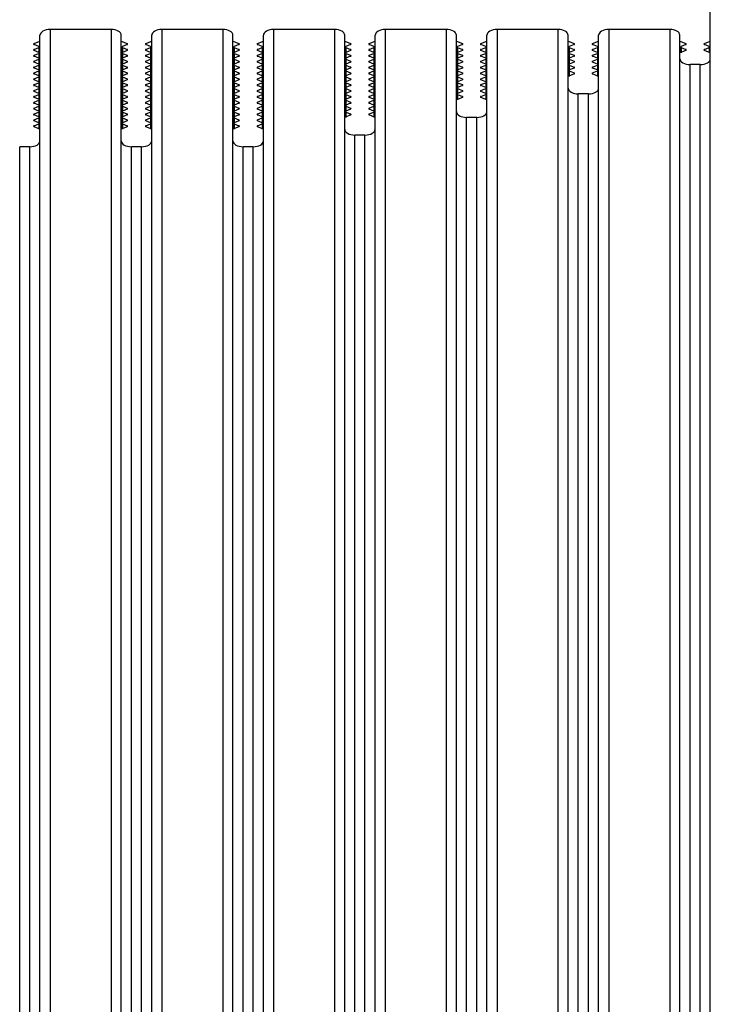
# Model space of a CAD drawing. Units: millimetres. Extents: x -299 to 5409, y 171 to 4207.
# Drawn here: x 4426 to 4494, y 2887 to 2984 of the extents above; entities that cross this region are included whole.
import ezdxf

# ---------------------------------------------------------------- set-up
doc = ezdxf.new("R2010")
doc.units = ezdxf.units.MM
doc.header["$LTSCALE"] = 326.7
doc.layers.add('KOD1930-0110DXF_CONTINUOUS_LINE', color=7, linetype='CONTINUOUS')

msp = doc.modelspace()

# ---------------------------------------------------------------- linework, layer by layer
at = {"layer": 'KOD1930-0110DXF_CONTINUOUS_LINE', "color": 0, "linetype": 'Continuous'}
for p, q in [((4493.655, 2148.058), (4493.655, 2988.058)), ((4434.655, 2983.15), (4428.655, 2983.15)), ((4428.655, 2983.15), (4428.655, 2152.965)), ((4434.655, 2983.15), (4434.655, 2152.965)), ((4445.655, 2983.15), (4439.655, 2983.15)), ((4439.655, 2983.15), (4439.655, 2152.965)), ((4445.655, 2983.15), (4445.655, 2152.965)), ((4456.655, 2983.15), (4450.655, 2983.15)), ((4450.655, 2983.15), (4450.655, 2152.965)), ((4456.655, 2983.15), (4456.655, 2152.965)), ((4467.655, 2983.15), (4461.655, 2983.15)), ((4461.655, 2983.15), (4461.655, 2152.965)), ((4467.655, 2983.15), (4467.655, 2152.965)), ((4478.655, 2983.15), (4472.655, 2983.15)), ((4472.655, 2983.15), (4472.655, 2152.965)), ((4478.655, 2983.15), (4478.655, 2152.965)), ((4489.655, 2983.15), (4483.655, 2983.15)), ((4483.655, 2983.15), (4483.655, 2152.965)), ((4489.655, 2983.15), (4489.655, 2152.965)), ((4427.655, 2153.543), (4427.655, 2982.573)), ((4435.655, 2153.543), (4435.655, 2982.573)), ((4438.655, 2153.543), (4438.655, 2982.573)), ((4446.655, 2153.543), (4446.655, 2982.573)), ((4449.655, 2153.543), (4449.655, 2982.573)), ((4457.655, 2153.543), (4457.655, 2982.573)), ((4460.655, 2153.543), (4460.655, 2982.573)), ((4468.655, 2153.543), (4468.655, 2982.573)), ((4471.655, 2153.543), (4471.655, 2982.573)), ((4479.655, 2153.543), (4479.655, 2982.573)), ((4482.655, 2153.543), (4482.655, 2982.573)), ((4490.655, 2153.543), (4490.655, 2982.573)), ((4427.069, 2981.754), (4427.655, 2981.996)), ((4427.541, 2981.465), (4427.069, 2981.66)), ((4427.069, 2981.177), (4427.541, 2981.371)), ((4427.541, 2981.371), (4427.541, 2980.888)), ((4427.583, 2981.418), (4427.583, 2980.888)), ((4435.655, 2981.996), (4436.241, 2981.754)), ((4435.727, 2981.418), (4435.727, 2980.888)), ((4436.241, 2981.66), (4435.769, 2981.465)), ((4435.769, 2981.371), (4435.769, 2980.888)), ((4435.769, 2981.371), (4436.241, 2981.177)), ((4438.069, 2981.754), (4438.655, 2981.996)), ((4438.541, 2981.465), (4438.069, 2981.66)), ((4438.069, 2981.177), (4438.541, 2981.371)), ((4438.541, 2981.371), (4438.541, 2980.841)), ((4438.583, 2981.418), (4438.583, 2973.335)), ((4446.655, 2981.996), (4447.241, 2981.754)), ((4446.727, 2981.418), (4446.727, 2973.335)), ((4447.241, 2981.66), (4446.769, 2981.465)), ((4446.769, 2981.371), (4446.769, 2980.841)), ((4446.769, 2981.371), (4447.241, 2981.177)), ((4449.069, 2981.754), (4449.655, 2981.996)), ((4449.541, 2981.465), (4449.069, 2981.66)), ((4449.069, 2981.177), (4449.541, 2981.371)), ((4449.541, 2981.371), (4449.541, 2980.841)), ((4449.583, 2981.418), (4449.583, 2973.335)), ((4457.655, 2981.996), (4458.241, 2981.754)), ((4457.727, 2981.418), (4457.727, 2974.49)), ((4458.241, 2981.66), (4457.769, 2981.465)), ((4457.769, 2981.371), (4457.769, 2980.841)), ((4457.769, 2981.371), (4458.241, 2981.177)), ((4460.069, 2981.754), (4460.655, 2981.996)), ((4460.541, 2981.465), (4460.069, 2981.66)), ((4460.069, 2981.177), (4460.541, 2981.371)), ((4460.541, 2981.371), (4460.541, 2980.841)), ((4460.583, 2981.418), (4460.583, 2974.49)), ((4468.655, 2981.996), (4469.241, 2981.754)), ((4468.727, 2981.418), (4468.727, 2976.222)), ((4469.241, 2981.66), (4468.769, 2981.465)), ((4468.769, 2981.371), (4468.769, 2980.841)), ((4468.769, 2981.371), (4469.241, 2981.177)), ((4471.069, 2981.754), (4471.655, 2981.996)), ((4471.541, 2981.465), (4471.069, 2981.66)), ((4471.069, 2981.177), (4471.541, 2981.371)), ((4471.541, 2981.371), (4471.541, 2980.841)), ((4471.583, 2981.418), (4471.583, 2976.222)), ((4479.655, 2981.996), (4480.241, 2981.754)), ((4479.727, 2981.418), (4479.727, 2978.532)), ((4480.241, 2981.66), (4479.769, 2981.465)), ((4479.769, 2981.371), (4479.769, 2980.841)), ((4479.769, 2981.371), (4480.241, 2981.177)), ((4482.069, 2981.754), (4482.655, 2981.996)), ((4482.541, 2981.465), (4482.069, 2981.66)), ((4482.069, 2981.177), (4482.541, 2981.371)), ((4482.541, 2981.371), (4482.541, 2980.841)), ((4482.583, 2981.418), (4482.583, 2978.532)), ((4490.655, 2981.996), (4491.241, 2981.754)), ((4490.727, 2981.418), (4490.727, 2980.841)), ((4491.241, 2981.66), (4490.769, 2981.465)), ((4490.769, 2981.371), (4490.769, 2980.841)), ((4490.769, 2981.371), (4491.241, 2981.177)), ((4493.069, 2981.754), (4493.655, 2981.996)), ((4493.541, 2981.465), (4493.069, 2981.66)), ((4493.069, 2981.177), (4493.541, 2981.371)), ((4493.541, 2981.371), (4493.541, 2980.841)), ((4493.583, 2981.418), (4493.583, 2980.841)), ((4427.541, 2980.888), (4427.069, 2981.083)), ((4427.069, 2980.599), (4427.541, 2980.794)), ((4427.541, 2980.311), (4427.069, 2980.505)), ((4427.069, 2980.022), (4427.541, 2980.217)), ((4427.541, 2980.794), (4427.541, 2980.311)), ((4427.541, 2980.217), (4427.541, 2979.733)), ((4427.583, 2980.841), (4427.583, 2980.311)), ((4427.583, 2980.264), (4427.583, 2979.733)), ((4435.727, 2980.841), (4435.727, 2980.311)), ((4435.727, 2980.264), (4435.727, 2979.733)), ((4436.241, 2981.083), (4435.769, 2980.888)), ((4435.769, 2980.794), (4435.769, 2980.311)), ((4435.769, 2980.794), (4436.241, 2980.599)), ((4436.241, 2980.505), (4435.769, 2980.311)), ((4435.769, 2980.217), (4435.769, 2979.733)), ((4435.769, 2980.217), (4436.241, 2980.022)), ((4438.541, 2980.888), (4438.069, 2981.083)), ((4438.069, 2980.599), (4438.541, 2980.794)), ((4438.541, 2980.311), (4438.069, 2980.505)), ((4438.069, 2980.022), (4438.541, 2980.217)), ((4438.541, 2980.794), (4438.541, 2980.264)), ((4438.541, 2980.217), (4438.541, 2979.686)), ((4447.241, 2981.083), (4446.769, 2980.888)), ((4446.769, 2980.794), (4446.769, 2980.264)), ((4446.769, 2980.794), (4447.241, 2980.599)), ((4447.241, 2980.505), (4446.769, 2980.311)), ((4446.769, 2980.217), (4446.769, 2979.686)), ((4446.769, 2980.217), (4447.241, 2980.022)), ((4449.541, 2980.888), (4449.069, 2981.083)), ((4449.069, 2980.599), (4449.541, 2980.794)), ((4449.541, 2980.311), (4449.069, 2980.505)), ((4449.069, 2980.022), (4449.541, 2980.217)), ((4449.541, 2980.794), (4449.541, 2980.264)), ((4449.541, 2980.217), (4449.541, 2979.686)), ((4458.241, 2981.083), (4457.769, 2980.888)), ((4457.769, 2980.794), (4457.769, 2980.264)), ((4457.769, 2980.794), (4458.241, 2980.599)), ((4458.241, 2980.505), (4457.769, 2980.311)), ((4457.769, 2980.217), (4457.769, 2979.686)), ((4457.769, 2980.217), (4458.241, 2980.022)), ((4460.541, 2980.888), (4460.069, 2981.083)), ((4460.069, 2980.599), (4460.541, 2980.794)), ((4460.541, 2980.311), (4460.069, 2980.505)), ((4460.069, 2980.022), (4460.541, 2980.217)), ((4460.541, 2980.794), (4460.541, 2980.264)), ((4460.541, 2980.217), (4460.541, 2979.686)), ((4469.241, 2981.083), (4468.769, 2980.888)), ((4468.769, 2980.794), (4468.769, 2980.264)), ((4468.769, 2980.794), (4469.241, 2980.599)), ((4469.241, 2980.505), (4468.769, 2980.311)), ((4468.769, 2980.217), (4468.769, 2979.686)), ((4468.769, 2980.217), (4469.241, 2980.022)), ((4471.541, 2980.888), (4471.069, 2981.083)), ((4471.069, 2980.599), (4471.541, 2980.794)), ((4471.541, 2980.311), (4471.069, 2980.505)), ((4471.069, 2980.022), (4471.541, 2980.217)), ((4471.541, 2980.794), (4471.541, 2980.264)), ((4471.541, 2980.217), (4471.541, 2979.686)), ((4480.241, 2981.083), (4479.769, 2980.888)), ((4479.769, 2980.794), (4479.769, 2980.264)), ((4479.769, 2980.794), (4480.241, 2980.599)), ((4480.241, 2980.505), (4479.769, 2980.311)), ((4479.769, 2980.217), (4479.769, 2979.686)), ((4479.769, 2980.217), (4480.241, 2980.022)), ((4482.541, 2980.888), (4482.069, 2981.083)), ((4482.069, 2980.599), (4482.541, 2980.794)), ((4482.541, 2980.311), (4482.069, 2980.505)), ((4482.069, 2980.022), (4482.541, 2980.217)), ((4482.541, 2980.794), (4482.541, 2980.264)), ((4482.541, 2980.217), (4482.541, 2979.686)), ((4491.241, 2981.083), (4490.655, 2980.841)), ((4493.655, 2980.841), (4493.069, 2981.083)), ((4427.541, 2979.733), (4427.069, 2979.928)), ((4427.069, 2979.445), (4427.541, 2979.639)), ((4427.541, 2979.156), (4427.069, 2979.351)), ((4427.541, 2979.639), (4427.541, 2979.156)), ((4427.583, 2979.686), (4427.583, 2979.156)), ((4435.727, 2979.686), (4435.727, 2979.156)), ((4436.241, 2979.928), (4435.769, 2979.733)), ((4435.769, 2979.639), (4435.769, 2979.156)), ((4435.769, 2979.639), (4436.241, 2979.445)), ((4436.241, 2979.351), (4435.769, 2979.156)), ((4438.541, 2979.733), (4438.069, 2979.928)), ((4438.069, 2979.445), (4438.541, 2979.639)), ((4438.541, 2979.156), (4438.069, 2979.351)), ((4438.541, 2979.639), (4438.541, 2979.109)), ((4447.241, 2979.928), (4446.769, 2979.733)), ((4446.769, 2979.639), (4446.769, 2979.109)), ((4446.769, 2979.639), (4447.241, 2979.445)), ((4447.241, 2979.351), (4446.769, 2979.156)), ((4449.541, 2979.733), (4449.069, 2979.928)), ((4449.069, 2979.445), (4449.541, 2979.639)), ((4449.541, 2979.156), (4449.069, 2979.351)), ((4449.541, 2979.639), (4449.541, 2979.109)), ((4458.241, 2979.928), (4457.769, 2979.733)), ((4457.769, 2979.639), (4457.769, 2979.109)), ((4457.769, 2979.639), (4458.241, 2979.445)), ((4458.241, 2979.351), (4457.769, 2979.156)), ((4460.541, 2979.733), (4460.069, 2979.928)), ((4460.069, 2979.445), (4460.541, 2979.639)), ((4460.541, 2979.156), (4460.069, 2979.351)), ((4460.541, 2979.639), (4460.541, 2979.109)), ((4469.241, 2979.928), (4468.769, 2979.733)), ((4468.769, 2979.639), (4468.769, 2979.109)), ((4468.769, 2979.639), (4469.241, 2979.445)), ((4469.241, 2979.351), (4468.769, 2979.156)), ((4471.541, 2979.733), (4471.069, 2979.928)), ((4471.069, 2979.445), (4471.541, 2979.639)), ((4471.541, 2979.156), (4471.069, 2979.351)), ((4471.541, 2979.639), (4471.541, 2979.109)), ((4480.241, 2979.928), (4479.769, 2979.733)), ((4479.769, 2979.639), (4479.769, 2979.109)), ((4479.769, 2979.639), (4480.241, 2979.445)), ((4480.241, 2979.351), (4479.769, 2979.156)), ((4482.541, 2979.733), (4482.069, 2979.928)), ((4482.069, 2979.445), (4482.541, 2979.639)), ((4482.541, 2979.156), (4482.069, 2979.351)), ((4482.541, 2979.639), (4482.541, 2979.109)), ((4492.655, 2979.686), (4491.655, 2979.686)), ((4491.655, 2156.429), (4491.655, 2979.686)), ((4492.655, 2156.429), (4492.655, 2979.686)), ((4427.069, 2978.867), (4427.541, 2979.062)), ((4427.541, 2978.579), (4427.069, 2978.773)), ((4427.069, 2978.29), (4427.541, 2978.485)), ((4427.541, 2979.062), (4427.541, 2978.579)), ((4427.541, 2978.485), (4427.541, 2978.001)), ((4427.583, 2979.109), (4427.583, 2978.579)), ((4427.583, 2978.532), (4427.583, 2978.001)), ((4435.727, 2979.109), (4435.727, 2978.579)), ((4435.727, 2978.532), (4435.727, 2978.001)), ((4435.769, 2979.062), (4435.769, 2978.579)), ((4435.769, 2979.062), (4436.241, 2978.867)), ((4436.241, 2978.773), (4435.769, 2978.579)), ((4435.769, 2978.485), (4435.769, 2978.001)), ((4435.769, 2978.485), (4436.241, 2978.29)), ((4438.069, 2978.867), (4438.541, 2979.062)), ((4438.541, 2978.579), (4438.069, 2978.773)), ((4438.069, 2978.29), (4438.541, 2978.485)), ((4438.541, 2979.062), (4438.541, 2978.532)), ((4438.541, 2978.485), (4438.541, 2977.954)), ((4446.769, 2979.062), (4446.769, 2978.532)), ((4446.769, 2979.062), (4447.241, 2978.867)), ((4447.241, 2978.773), (4446.769, 2978.579)), ((4446.769, 2978.485), (4446.769, 2977.954)), ((4446.769, 2978.485), (4447.241, 2978.29)), ((4449.069, 2978.867), (4449.541, 2979.062)), ((4449.541, 2978.579), (4449.069, 2978.773)), ((4449.069, 2978.29), (4449.541, 2978.485)), ((4449.541, 2979.062), (4449.541, 2978.532)), ((4449.541, 2978.485), (4449.541, 2977.954)), ((4457.769, 2979.062), (4457.769, 2978.532)), ((4457.769, 2979.062), (4458.241, 2978.867)), ((4458.241, 2978.773), (4457.769, 2978.579)), ((4457.769, 2978.485), (4457.769, 2977.954)), ((4457.769, 2978.485), (4458.241, 2978.29)), ((4460.069, 2978.867), (4460.541, 2979.062)), ((4460.541, 2978.579), (4460.069, 2978.773)), ((4460.069, 2978.29), (4460.541, 2978.485)), ((4460.541, 2979.062), (4460.541, 2978.532)), ((4460.541, 2978.485), (4460.541, 2977.954)), ((4468.769, 2979.062), (4468.769, 2978.532)), ((4468.769, 2979.062), (4469.241, 2978.867)), ((4469.241, 2978.773), (4468.769, 2978.579)), ((4468.769, 2978.485), (4468.769, 2977.954)), ((4468.769, 2978.485), (4469.241, 2978.29)), ((4471.069, 2978.867), (4471.541, 2979.062)), ((4471.541, 2978.579), (4471.069, 2978.773)), ((4471.069, 2978.29), (4471.541, 2978.485)), ((4471.541, 2979.062), (4471.541, 2978.532)), ((4471.541, 2978.485), (4471.541, 2977.954)), ((4480.241, 2978.773), (4479.655, 2978.532)), ((4479.769, 2979.062), (4479.769, 2978.532)), ((4479.769, 2979.062), (4480.241, 2978.867)), ((4482.069, 2978.867), (4482.541, 2979.062)), ((4482.655, 2978.532), (4482.069, 2978.773)), ((4482.541, 2979.062), (4482.541, 2978.532)), ((4427.541, 2978.001), (4427.069, 2978.196)), ((4427.069, 2977.713), (4427.541, 2977.907)), ((4427.541, 2977.424), (4427.069, 2977.619)), ((4427.069, 2977.135), (4427.541, 2977.33)), ((4427.541, 2977.907), (4427.541, 2977.424)), ((4427.541, 2977.33), (4427.541, 2976.847)), ((4427.583, 2977.954), (4427.583, 2977.424)), ((4427.583, 2977.377), (4427.583, 2976.847)), ((4435.727, 2977.954), (4435.727, 2977.424)), ((4435.727, 2977.377), (4435.727, 2976.847)), ((4436.241, 2978.196), (4435.769, 2978.001)), ((4435.769, 2977.907), (4435.769, 2977.424)), ((4435.769, 2977.907), (4436.241, 2977.713)), ((4436.241, 2977.619), (4435.769, 2977.424)), ((4435.769, 2977.33), (4435.769, 2976.847)), ((4435.769, 2977.33), (4436.241, 2977.135)), ((4438.541, 2978.001), (4438.069, 2978.196)), ((4438.069, 2977.713), (4438.541, 2977.907)), ((4438.541, 2977.424), (4438.069, 2977.619)), ((4438.069, 2977.135), (4438.541, 2977.33)), ((4438.541, 2977.907), (4438.541, 2977.377)), ((4438.541, 2977.33), (4438.541, 2976.8)), ((4447.241, 2978.196), (4446.769, 2978.001)), ((4446.769, 2977.907), (4446.769, 2977.377)), ((4446.769, 2977.907), (4447.241, 2977.713)), ((4447.241, 2977.619), (4446.769, 2977.424)), ((4446.769, 2977.33), (4446.769, 2976.8)), ((4446.769, 2977.33), (4447.241, 2977.135)), ((4449.541, 2978.001), (4449.069, 2978.196)), ((4449.069, 2977.713), (4449.541, 2977.907)), ((4449.541, 2977.424), (4449.069, 2977.619)), ((4449.069, 2977.135), (4449.541, 2977.33)), ((4449.541, 2977.907), (4449.541, 2977.377)), ((4449.541, 2977.33), (4449.541, 2976.8)), ((4458.241, 2978.196), (4457.769, 2978.001)), ((4457.769, 2977.907), (4457.769, 2977.377)), ((4457.769, 2977.907), (4458.241, 2977.713)), ((4458.241, 2977.619), (4457.769, 2977.424)), ((4457.769, 2977.33), (4457.769, 2976.8)), ((4457.769, 2977.33), (4458.241, 2977.135)), ((4460.541, 2978.001), (4460.069, 2978.196)), ((4460.069, 2977.713), (4460.541, 2977.907)), ((4460.541, 2977.424), (4460.069, 2977.619)), ((4460.069, 2977.135), (4460.541, 2977.33)), ((4460.541, 2977.907), (4460.541, 2977.377)), ((4460.541, 2977.33), (4460.541, 2976.8)), ((4469.241, 2978.196), (4468.769, 2978.001)), ((4468.769, 2977.907), (4468.769, 2977.377)), ((4468.769, 2977.907), (4469.241, 2977.713)), ((4469.241, 2977.619), (4468.769, 2977.424)), ((4468.769, 2977.33), (4468.769, 2976.8)), ((4468.769, 2977.33), (4469.241, 2977.135)), ((4471.541, 2978.001), (4471.069, 2978.196)), ((4471.069, 2977.713), (4471.541, 2977.907)), ((4471.541, 2977.424), (4471.069, 2977.619)), ((4471.069, 2977.135), (4471.541, 2977.33)), ((4471.541, 2977.907), (4471.541, 2977.377)), ((4471.541, 2977.33), (4471.541, 2976.8)), ((4427.541, 2976.847), (4427.069, 2977.041)), ((4427.069, 2976.558), (4427.541, 2976.753)), ((4427.541, 2976.269), (4427.069, 2976.464)), ((4427.541, 2976.753), (4427.541, 2976.269)), ((4427.583, 2976.8), (4427.583, 2976.269)), ((4435.727, 2976.8), (4435.727, 2976.269)), ((4436.241, 2977.041), (4435.769, 2976.847)), ((4435.769, 2976.753), (4435.769, 2976.269)), ((4435.769, 2976.753), (4436.241, 2976.558)), ((4436.241, 2976.464), (4435.769, 2976.269)), ((4438.541, 2976.847), (4438.069, 2977.041)), ((4438.069, 2976.558), (4438.541, 2976.753)), ((4438.541, 2976.269), (4438.069, 2976.464)), ((4438.541, 2976.753), (4438.541, 2976.222)), ((4447.241, 2977.041), (4446.769, 2976.847)), ((4446.769, 2976.753), (4446.769, 2976.222)), ((4446.769, 2976.753), (4447.241, 2976.558)), ((4447.241, 2976.464), (4446.769, 2976.269)), ((4449.541, 2976.847), (4449.069, 2977.041)), ((4449.069, 2976.558), (4449.541, 2976.753)), ((4449.541, 2976.269), (4449.069, 2976.464)), ((4449.541, 2976.753), (4449.541, 2976.222)), ((4458.241, 2977.041), (4457.769, 2976.847)), ((4457.769, 2976.753), (4457.769, 2976.222)), ((4457.769, 2976.753), (4458.241, 2976.558)), ((4458.241, 2976.464), (4457.769, 2976.269)), ((4460.541, 2976.847), (4460.069, 2977.041)), ((4460.069, 2976.558), (4460.541, 2976.753)), ((4460.541, 2976.269), (4460.069, 2976.464)), ((4460.541, 2976.753), (4460.541, 2976.222)), ((4469.241, 2976.464), (4468.655, 2976.222)), ((4469.241, 2977.041), (4468.769, 2976.847)), ((4468.769, 2976.753), (4468.769, 2976.222)), ((4468.769, 2976.753), (4469.241, 2976.558)), ((4471.541, 2976.847), (4471.069, 2977.041)), ((4471.069, 2976.558), (4471.541, 2976.753)), ((4471.655, 2976.222), (4471.069, 2976.464)), ((4471.541, 2976.753), (4471.541, 2976.222)), ((4481.655, 2976.8), (4480.655, 2976.8)), ((4480.655, 2159.316), (4480.655, 2976.8)), ((4481.655, 2159.316), (4481.655, 2976.8)), ((4427.069, 2975.98), (4427.541, 2976.175)), ((4427.541, 2975.692), (4427.069, 2975.887)), ((4427.069, 2975.403), (4427.541, 2975.598)), ((4427.541, 2976.175), (4427.541, 2975.692)), ((4427.541, 2975.598), (4427.541, 2975.114)), ((4427.583, 2976.222), (4427.583, 2975.692)), ((4427.583, 2975.645), (4427.583, 2975.114)), ((4435.727, 2976.222), (4435.727, 2975.692)), ((4435.727, 2975.645), (4435.727, 2975.114)), ((4435.769, 2976.175), (4435.769, 2975.692)), ((4435.769, 2976.175), (4436.241, 2975.98)), ((4436.241, 2975.887), (4435.769, 2975.692)), ((4435.769, 2975.598), (4435.769, 2975.114)), ((4435.769, 2975.598), (4436.241, 2975.403)), ((4438.069, 2975.98), (4438.541, 2976.175)), ((4438.541, 2975.692), (4438.069, 2975.887)), ((4438.069, 2975.403), (4438.541, 2975.598)), ((4438.541, 2976.175), (4438.541, 2975.645)), ((4438.541, 2975.598), (4438.541, 2975.067)), ((4446.769, 2976.175), (4446.769, 2975.645)), ((4446.769, 2976.175), (4447.241, 2975.98)), ((4447.241, 2975.887), (4446.769, 2975.692)), ((4446.769, 2975.598), (4446.769, 2975.067)), ((4446.769, 2975.598), (4447.241, 2975.403)), ((4449.069, 2975.98), (4449.541, 2976.175)), ((4449.541, 2975.692), (4449.069, 2975.887)), ((4449.069, 2975.403), (4449.541, 2975.598)), ((4449.541, 2976.175), (4449.541, 2975.645)), ((4449.541, 2975.598), (4449.541, 2975.067)), ((4457.769, 2976.175), (4457.769, 2975.645)), ((4457.769, 2976.175), (4458.241, 2975.98)), ((4458.241, 2975.887), (4457.769, 2975.692)), ((4457.769, 2975.598), (4457.769, 2975.067)), ((4457.769, 2975.598), (4458.241, 2975.403)), ((4460.069, 2975.98), (4460.541, 2976.175)), ((4460.541, 2975.692), (4460.069, 2975.887)), ((4460.069, 2975.403), (4460.541, 2975.598)), ((4460.541, 2976.175), (4460.541, 2975.645)), ((4460.541, 2975.598), (4460.541, 2975.067)), ((4427.541, 2975.114), (4427.069, 2975.309)), ((4427.069, 2974.826), (4427.541, 2975.02)), ((4427.541, 2974.537), (4427.069, 2974.732)), ((4427.069, 2974.248), (4427.541, 2974.443)), ((4427.541, 2975.02), (4427.541, 2974.537)), ((4427.541, 2974.443), (4427.541, 2973.96)), ((4427.583, 2975.067), (4427.583, 2974.537)), ((4427.583, 2974.49), (4427.583, 2973.96)), ((4435.727, 2975.067), (4435.727, 2974.537)), ((4435.727, 2974.49), (4435.727, 2973.335)), ((4436.241, 2975.309), (4435.769, 2975.114)), ((4435.769, 2975.02), (4435.769, 2974.537)), ((4435.769, 2975.02), (4436.241, 2974.826)), ((4436.241, 2974.732), (4435.769, 2974.537)), ((4435.769, 2974.443), (4435.769, 2973.913)), ((4435.769, 2974.443), (4436.241, 2974.248)), ((4438.541, 2975.114), (4438.069, 2975.309)), ((4438.069, 2974.826), (4438.541, 2975.02)), ((4438.541, 2974.537), (4438.069, 2974.732)), ((4438.069, 2974.248), (4438.541, 2974.443)), ((4438.541, 2975.02), (4438.541, 2974.49)), ((4438.541, 2974.443), (4438.541, 2973.913)), ((4447.241, 2975.309), (4446.769, 2975.114)), ((4446.769, 2975.02), (4446.769, 2974.49)), ((4446.769, 2975.02), (4447.241, 2974.826)), ((4447.241, 2974.732), (4446.769, 2974.537)), ((4446.769, 2974.443), (4446.769, 2973.913)), ((4446.769, 2974.443), (4447.241, 2974.248)), ((4449.541, 2975.114), (4449.069, 2975.309)), ((4449.069, 2974.826), (4449.541, 2975.02)), ((4449.541, 2974.537), (4449.069, 2974.732)), ((4449.069, 2974.248), (4449.541, 2974.443)), ((4449.541, 2975.02), (4449.541, 2974.49)), ((4449.541, 2974.443), (4449.541, 2973.913)), ((4458.241, 2974.732), (4457.655, 2974.49)), ((4458.241, 2975.309), (4457.769, 2975.114)), ((4457.769, 2975.02), (4457.769, 2974.49)), ((4457.769, 2975.02), (4458.241, 2974.826)), ((4460.541, 2975.114), (4460.069, 2975.309)), ((4460.069, 2974.826), (4460.541, 2975.02)), ((4460.655, 2974.49), (4460.069, 2974.732)), ((4460.541, 2975.02), (4460.541, 2974.49)), ((4470.655, 2974.49), (4469.655, 2974.49)), ((4469.655, 2161.626), (4469.655, 2974.49)), ((4470.655, 2161.626), (4470.655, 2974.49)), ((4427.541, 2973.96), (4427.069, 2974.154)), ((4427.069, 2973.671), (4427.541, 2973.866)), ((4427.655, 2973.335), (4427.069, 2973.577)), ((4427.541, 2973.866), (4427.541, 2973.335)), ((4427.583, 2973.913), (4427.583, 2973.335)), ((4436.241, 2973.577), (4435.655, 2973.335)), ((4436.241, 2974.154), (4435.769, 2973.96)), ((4435.769, 2973.866), (4435.769, 2973.335)), ((4435.769, 2973.866), (4436.241, 2973.671)), ((4438.541, 2973.96), (4438.069, 2974.154)), ((4438.069, 2973.671), (4438.541, 2973.866)), ((4438.655, 2973.335), (4438.069, 2973.577)), ((4438.541, 2973.866), (4438.541, 2973.335)), ((4447.241, 2973.577), (4446.655, 2973.335)), ((4447.241, 2974.154), (4446.769, 2973.96)), ((4446.769, 2973.866), (4446.769, 2973.335)), ((4446.769, 2973.866), (4447.241, 2973.671)), ((4449.541, 2973.96), (4449.069, 2974.154)), ((4449.069, 2973.671), (4449.541, 2973.866)), ((4449.655, 2973.335), (4449.069, 2973.577)), ((4449.541, 2973.866), (4449.541, 2973.335)), ((4459.655, 2972.758), (4458.655, 2972.758)), ((4458.655, 2163.358), (4458.655, 2972.758)), ((4459.655, 2163.358), (4459.655, 2972.758)), ((4426.655, 2971.603), (4425.655, 2971.603)), ((4425.655, 2164.512), (4425.655, 2971.603)), ((4426.655, 2164.512), (4426.655, 2971.603)), ((4437.655, 2971.603), (4436.655, 2971.603)), ((4436.655, 2164.512), (4436.655, 2971.603)), ((4437.655, 2164.512), (4437.655, 2971.603)), ((4448.655, 2971.603), (4447.655, 2971.603)), ((4447.655, 2164.512), (4447.655, 2971.603)), ((4448.655, 2164.512), (4448.655, 2971.603))]:
    msp.add_line(p, q, dxfattribs=at)
for centre, major_axis, start_param, end_param in [((4428.655, 2982.573), (1, 0), 1.570796, 3.141593), ((4434.655, 2982.573), (1, 0), 0, 1.570796), ((4439.655, 2982.573), (1, 0), 1.570796, 3.141593), ((4445.655, 2982.573), (1, 0), 0, 1.570796), ((4450.655, 2982.573), (1, 0), 1.570796, 3.141593), ((4456.655, 2982.573), (1, 0), 0, 1.570796), ((4461.655, 2982.573), (1, 0), 1.570796, 3.141593), ((4467.655, 2982.573), (1, 0), 0, 1.570796), ((4472.655, 2982.573), (1, 0), 1.570796, 3.141593), ((4478.655, 2982.573), (1, 0), 0, 1.570796), ((4483.655, 2982.573), (1, 0), 1.570796, 3.141593), ((4489.655, 2982.573), (1, 0), 0, 1.570796), ((4427.127, 2981.707), (0.1, 0), 2.191046, 4.092139), ((4427.127, 2981.13), (0.1, 0), 2.191046, 4.092139), ((4427.483, 2981.418), (0.1, 0), -0.950547, 0.950547), ((4435.827, 2981.418), (0.1, 0), 2.191046, 4.092139), ((4436.183, 2981.707), (0.1, 0), 5.332638, 7.233732), ((4436.183, 2981.13), (0.1, 0), 5.332638, 7.233732), ((4438.127, 2981.707), (0.1, 0), 2.191046, 4.092139), ((4438.127, 2981.13), (0.1, 0), 2.191046, 4.092139), ((4438.483, 2981.418), (0.1, 0), -0.950547, 0.950547), ((4446.827, 2981.418), (0.1, 0), 2.191046, 4.092139), ((4447.183, 2981.707), (0.1, 0), 5.332638, 7.233732), ((4447.183, 2981.13), (0.1, 0), 5.332638, 7.233732), ((4449.127, 2981.707), (0.1, 0), 2.191046, 4.092139), ((4449.127, 2981.13), (0.1, 0), 2.191046, 4.092139), ((4449.483, 2981.418), (0.1, 0), -0.950547, 0.950547), ((4457.827, 2981.418), (0.1, 0), 2.191046, 4.092139), ((4458.183, 2981.707), (0.1, 0), 5.332638, 7.233732), ((4458.183, 2981.13), (0.1, 0), 5.332638, 7.233732), ((4460.127, 2981.707), (0.1, 0), 2.191046, 4.092139), ((4460.127, 2981.13), (0.1, 0), 2.191046, 4.092139), ((4460.483, 2981.418), (0.1, 0), -0.950547, 0.950547), ((4468.827, 2981.418), (0.1, 0), 2.191046, 4.092139), ((4469.183, 2981.707), (0.1, 0), 5.332638, 7.233732), ((4469.183, 2981.13), (0.1, 0), 5.332638, 7.233732), ((4471.127, 2981.707), (0.1, 0), 2.191046, 4.092139), ((4471.127, 2981.13), (0.1, 0), 2.191046, 4.092139), ((4471.483, 2981.418), (0.1, 0), -0.950547, 0.950547), ((4479.827, 2981.418), (0.1, 0), 2.191046, 4.092139), ((4480.183, 2981.707), (0.1, 0), 5.332638, 7.233732), ((4480.183, 2981.13), (0.1, 0), 5.332638, 7.233732), ((4482.127, 2981.707), (0.1, 0), 2.191046, 4.092139), ((4482.127, 2981.13), (0.1, 0), 2.191046, 4.092139), ((4482.483, 2981.418), (0.1, 0), -0.950547, 0.950547), ((4490.827, 2981.418), (0.1, 0), 2.191046, 4.092139), ((4491.183, 2981.707), (0.1, 0), 5.332638, 7.233732), ((4491.183, 2981.13), (0.1, 0), 5.332638, 7.233732), ((4493.127, 2981.707), (0.1, 0), 2.191046, 4.092139), ((4493.127, 2981.13), (0.1, 0), 2.191046, 4.092139), ((4493.483, 2981.418), (0.1, 0), -0.950547, 0.950547), ((4427.127, 2980.552), (0.1, 0), 2.191046, 4.092139), ((4427.483, 2980.841), (0.1, 0), -0.950547, 0.950547), ((4427.483, 2980.264), (0.1, 0), -0.950547, 0.950547), ((4435.827, 2980.841), (0.1, 0), 2.191046, 4.092139), ((4435.827, 2980.264), (0.1, 0), 2.191046, 4.092139), ((4436.183, 2980.552), (0.1, 0), 5.332638, 7.233732), ((4438.127, 2980.552), (0.1, 0), 2.191046, 4.092139), ((4438.483, 2980.841), (0.1, 0), -0.950547, 0.950547), ((4438.483, 2980.264), (0.1, 0), -0.950547, 0.950547), ((4446.827, 2980.841), (0.1, 0), 2.191046, 4.092139), ((4446.827, 2980.264), (0.1, 0), 2.191046, 4.092139), ((4447.183, 2980.552), (0.1, 0), 5.332638, 7.233732), ((4449.127, 2980.552), (0.1, 0), 2.191046, 4.092139), ((4449.483, 2980.841), (0.1, 0), -0.950547, 0.950547), ((4449.483, 2980.264), (0.1, 0), -0.950547, 0.950547), ((4457.827, 2980.841), (0.1, 0), 2.191046, 4.092139), ((4457.827, 2980.264), (0.1, 0), 2.191046, 4.092139), ((4458.183, 2980.552), (0.1, 0), 5.332638, 7.233732), ((4460.127, 2980.552), (0.1, 0), 2.191046, 4.092139), ((4460.483, 2980.841), (0.1, 0), -0.950547, 0.950547), ((4460.483, 2980.264), (0.1, 0), -0.950547, 0.950547), ((4468.827, 2980.841), (0.1, 0), 2.191046, 4.092139), ((4468.827, 2980.264), (0.1, 0), 2.191046, 4.092139), ((4469.183, 2980.552), (0.1, 0), 5.332638, 7.233732), ((4471.127, 2980.552), (0.1, 0), 2.191046, 4.092139), ((4471.483, 2980.841), (0.1, 0), -0.950547, 0.950547), ((4471.483, 2980.264), (0.1, 0), -0.950547, 0.950547), ((4479.827, 2980.841), (0.1, 0), 2.191046, 4.092139), ((4479.827, 2980.264), (0.1, 0), 2.191046, 4.092139), ((4480.183, 2980.552), (0.1, 0), 5.332638, 7.233732), ((4482.127, 2980.552), (0.1, 0), 2.191046, 4.092139), ((4482.483, 2980.841), (0.1, 0), -0.950547, 0.950547), ((4482.483, 2980.264), (0.1, 0), -0.950547, 0.950547), ((4491.655, 2980.264), (1, 0), -3.141593, -1.570796), ((4492.655, 2980.264), (1, 0), -1.570796, 0), ((4427.127, 2979.975), (0.1, 0), 2.191046, 4.092139), ((4427.127, 2979.398), (0.1, 0), 2.191046, 4.092139), ((4427.483, 2979.686), (0.1, 0), -0.950547, 0.950547), ((4435.827, 2979.686), (0.1, 0), 2.191046, 4.092139), ((4436.183, 2979.975), (0.1, 0), 5.332638, 7.233732), ((4436.183, 2979.398), (0.1, 0), 5.332638, 7.233732), ((4438.127, 2979.975), (0.1, 0), 2.191046, 4.092139), ((4438.127, 2979.398), (0.1, 0), 2.191046, 4.092139), ((4438.483, 2979.686), (0.1, 0), -0.950547, 0.950547), ((4446.827, 2979.686), (0.1, 0), 2.191046, 4.092139), ((4447.183, 2979.975), (0.1, 0), 5.332638, 7.233732), ((4447.183, 2979.398), (0.1, 0), 5.332638, 7.233732), ((4449.127, 2979.975), (0.1, 0), 2.191046, 4.092139), ((4449.127, 2979.398), (0.1, 0), 2.191046, 4.092139), ((4449.483, 2979.686), (0.1, 0), -0.950547, 0.950547), ((4457.827, 2979.686), (0.1, 0), 2.191046, 4.092139), ((4458.183, 2979.975), (0.1, 0), 5.332638, 7.233732), ((4458.183, 2979.398), (0.1, 0), 5.332638, 7.233732), ((4460.127, 2979.975), (0.1, 0), 2.191046, 4.092139), ((4460.127, 2979.398), (0.1, 0), 2.191046, 4.092139), ((4460.483, 2979.686), (0.1, 0), -0.950547, 0.950547), ((4468.827, 2979.686), (0.1, 0), 2.191046, 4.092139), ((4469.183, 2979.975), (0.1, 0), 5.332638, 7.233732), ((4469.183, 2979.398), (0.1, 0), 5.332638, 7.233732), ((4471.127, 2979.975), (0.1, 0), 2.191046, 4.092139), ((4471.127, 2979.398), (0.1, 0), 2.191046, 4.092139), ((4471.483, 2979.686), (0.1, 0), -0.950547, 0.950547), ((4479.827, 2979.686), (0.1, 0), 2.191046, 4.092139), ((4480.183, 2979.975), (0.1, 0), 5.332638, 7.233732), ((4480.183, 2979.398), (0.1, 0), 5.332638, 7.233732), ((4482.127, 2979.975), (0.1, 0), 2.191046, 4.092139), ((4482.127, 2979.398), (0.1, 0), 2.191046, 4.092139), ((4482.483, 2979.686), (0.1, 0), -0.950547, 0.950547), ((4427.127, 2978.82), (0.1, 0), 2.191046, 4.092139), ((4427.127, 2978.243), (0.1, 0), 2.191046, 4.092139), ((4427.483, 2979.109), (0.1, 0), -0.950547, 0.950547), ((4427.483, 2978.532), (0.1, 0), -0.950547, 0.950547), ((4435.827, 2979.109), (0.1, 0), 2.191046, 4.092139), ((4435.827, 2978.532), (0.1, 0), 2.191046, 4.092139), ((4436.183, 2978.82), (0.1, 0), 5.332638, 7.233732), ((4436.183, 2978.243), (0.1, 0), 5.332638, 7.233732), ((4438.127, 2978.82), (0.1, 0), 2.191046, 4.092139), ((4438.127, 2978.243), (0.1, 0), 2.191046, 4.092139), ((4438.483, 2979.109), (0.1, 0), -0.950547, 0.950547), ((4438.483, 2978.532), (0.1, 0), -0.950547, 0.950547), ((4446.827, 2979.109), (0.1, 0), 2.191046, 4.092139), ((4446.827, 2978.532), (0.1, 0), 2.191046, 4.092139), ((4447.183, 2978.82), (0.1, 0), 5.332638, 7.233732), ((4447.183, 2978.243), (0.1, 0), 5.332638, 7.233732), ((4449.127, 2978.82), (0.1, 0), 2.191046, 4.092139), ((4449.127, 2978.243), (0.1, 0), 2.191046, 4.092139), ((4449.483, 2979.109), (0.1, 0), -0.950547, 0.950547), ((4449.483, 2978.532), (0.1, 0), -0.950547, 0.950547), ((4457.827, 2979.109), (0.1, 0), 2.191046, 4.092139), ((4457.827, 2978.532), (0.1, 0), 2.191046, 4.092139), ((4458.183, 2978.82), (0.1, 0), 5.332638, 7.233732), ((4458.183, 2978.243), (0.1, 0), 5.332638, 7.233732), ((4460.127, 2978.82), (0.1, 0), 2.191046, 4.092139), ((4460.127, 2978.243), (0.1, 0), 2.191046, 4.092139), ((4460.483, 2979.109), (0.1, 0), -0.950547, 0.950547), ((4460.483, 2978.532), (0.1, 0), -0.950547, 0.950547), ((4468.827, 2979.109), (0.1, 0), 2.191046, 4.092139), ((4468.827, 2978.532), (0.1, 0), 2.191046, 4.092139), ((4469.183, 2978.82), (0.1, 0), 5.332638, 7.233732), ((4469.183, 2978.243), (0.1, 0), 5.332638, 7.233732), ((4471.127, 2978.82), (0.1, 0), 2.191046, 4.092139), ((4471.127, 2978.243), (0.1, 0), 2.191046, 4.092139), ((4471.483, 2979.109), (0.1, 0), -0.950547, 0.950547), ((4471.483, 2978.532), (0.1, 0), -0.950547, 0.950547), ((4479.827, 2979.109), (0.1, 0), 2.191046, 4.092139), ((4480.183, 2978.82), (0.1, 0), 5.332638, 7.233732), ((4482.127, 2978.82), (0.1, 0), 2.191046, 4.092139), ((4482.483, 2979.109), (0.1, 0), -0.950547, 0.950547), ((4427.127, 2977.666), (0.1, 0), 2.191046, 4.092139), ((4427.483, 2977.954), (0.1, 0), -0.950547, 0.950547), ((4427.483, 2977.377), (0.1, 0), -0.950547, 0.950547), ((4435.827, 2977.954), (0.1, 0), 2.191046, 4.092139), ((4435.827, 2977.377), (0.1, 0), 2.191046, 4.092139), ((4436.183, 2977.666), (0.1, 0), 5.332638, 7.233732), ((4438.127, 2977.666), (0.1, 0), 2.191046, 4.092139), ((4438.483, 2977.954), (0.1, 0), -0.950547, 0.950547), ((4438.483, 2977.377), (0.1, 0), -0.950547, 0.950547), ((4446.827, 2977.954), (0.1, 0), 2.191046, 4.092139), ((4446.827, 2977.377), (0.1, 0), 2.191046, 4.092139), ((4447.183, 2977.666), (0.1, 0), 5.332638, 7.233732), ((4449.127, 2977.666), (0.1, 0), 2.191046, 4.092139), ((4449.483, 2977.954), (0.1, 0), -0.950547, 0.950547), ((4449.483, 2977.377), (0.1, 0), -0.950547, 0.950547), ((4457.827, 2977.954), (0.1, 0), 2.191046, 4.092139), ((4457.827, 2977.377), (0.1, 0), 2.191046, 4.092139), ((4458.183, 2977.666), (0.1, 0), 5.332638, 7.233732), ((4460.127, 2977.666), (0.1, 0), 2.191046, 4.092139), ((4460.483, 2977.954), (0.1, 0), -0.950547, 0.950547), ((4460.483, 2977.377), (0.1, 0), -0.950547, 0.950547), ((4468.827, 2977.954), (0.1, 0), 2.191046, 4.092139), ((4468.827, 2977.377), (0.1, 0), 2.191046, 4.092139), ((4469.183, 2977.666), (0.1, 0), 5.332638, 7.233732), ((4471.127, 2977.666), (0.1, 0), 2.191046, 4.092139), ((4471.483, 2977.954), (0.1, 0), -0.950547, 0.950547), ((4471.483, 2977.377), (0.1, 0), -0.950547, 0.950547), ((4480.655, 2977.377), (1, 0), -3.141593, -1.570796), ((4481.655, 2977.377), (1, 0), -1.570796, 0), ((4427.127, 2977.088), (0.1, 0), 2.191046, 4.092139), ((4427.127, 2976.511), (0.1, 0), 2.191046, 4.092139), ((4427.483, 2976.8), (0.1, 0), -0.950547, 0.950547), ((4435.827, 2976.8), (0.1, 0), 2.191046, 4.092139), ((4436.183, 2977.088), (0.1, 0), 5.332638, 7.233732), ((4436.183, 2976.511), (0.1, 0), 5.332638, 7.233732), ((4438.127, 2977.088), (0.1, 0), 2.191046, 4.092139), ((4438.127, 2976.511), (0.1, 0), 2.191046, 4.092139), ((4438.483, 2976.8), (0.1, 0), -0.950547, 0.950547), ((4446.827, 2976.8), (0.1, 0), 2.191046, 4.092139), ((4447.183, 2977.088), (0.1, 0), 5.332638, 7.233732), ((4447.183, 2976.511), (0.1, 0), 5.332638, 7.233732), ((4449.127, 2977.088), (0.1, 0), 2.191046, 4.092139), ((4449.127, 2976.511), (0.1, 0), 2.191046, 4.092139), ((4449.483, 2976.8), (0.1, 0), -0.950547, 0.950547), ((4457.827, 2976.8), (0.1, 0), 2.191046, 4.092139), ((4458.183, 2977.088), (0.1, 0), 5.332638, 7.233732), ((4458.183, 2976.511), (0.1, 0), 5.332638, 7.233732), ((4460.127, 2977.088), (0.1, 0), 2.191046, 4.092139), ((4460.127, 2976.511), (0.1, 0), 2.191046, 4.092139), ((4460.483, 2976.8), (0.1, 0), -0.950547, 0.950547), ((4468.827, 2976.8), (0.1, 0), 2.191046, 4.092139), ((4469.183, 2977.088), (0.1, 0), 5.332638, 7.233732), ((4469.183, 2976.511), (0.1, 0), 5.332638, 7.233732), ((4471.127, 2977.088), (0.1, 0), 2.191046, 4.092139), ((4471.127, 2976.511), (0.1, 0), 2.191046, 4.092139), ((4471.483, 2976.8), (0.1, 0), -0.950547, 0.950547), ((4427.127, 2975.934), (0.1, 0), 2.191046, 4.092139), ((4427.127, 2975.356), (0.1, 0), 2.191046, 4.092139), ((4427.483, 2976.222), (0.1, 0), -0.950547, 0.950547), ((4427.483, 2975.645), (0.1, 0), -0.950547, 0.950547), ((4435.827, 2976.222), (0.1, 0), 2.191046, 4.092139), ((4435.827, 2975.645), (0.1, 0), 2.191046, 4.092139), ((4436.183, 2975.934), (0.1, 0), 5.332638, 7.233732), ((4436.183, 2975.356), (0.1, 0), 5.332638, 7.233732), ((4438.127, 2975.934), (0.1, 0), 2.191046, 4.092139), ((4438.127, 2975.356), (0.1, 0), 2.191046, 4.092139), ((4438.483, 2976.222), (0.1, 0), -0.950547, 0.950547), ((4438.483, 2975.645), (0.1, 0), -0.950547, 0.950547), ((4446.827, 2976.222), (0.1, 0), 2.191046, 4.092139), ((4446.827, 2975.645), (0.1, 0), 2.191046, 4.092139), ((4447.183, 2975.934), (0.1, 0), 5.332638, 7.233732), ((4447.183, 2975.356), (0.1, 0), 5.332638, 7.233732), ((4449.127, 2975.934), (0.1, 0), 2.191046, 4.092139), ((4449.127, 2975.356), (0.1, 0), 2.191046, 4.092139), ((4449.483, 2976.222), (0.1, 0), -0.950547, 0.950547), ((4449.483, 2975.645), (0.1, 0), -0.950547, 0.950547), ((4457.827, 2976.222), (0.1, 0), 2.191046, 4.092139), ((4457.827, 2975.645), (0.1, 0), 2.191046, 4.092139), ((4458.183, 2975.934), (0.1, 0), 5.332638, 7.233732), ((4458.183, 2975.356), (0.1, 0), 5.332638, 7.233732), ((4460.127, 2975.934), (0.1, 0), 2.191046, 4.092139), ((4460.127, 2975.356), (0.1, 0), 2.191046, 4.092139), ((4460.483, 2976.222), (0.1, 0), -0.950547, 0.950547), ((4460.483, 2975.645), (0.1, 0), -0.950547, 0.950547), ((4427.127, 2974.779), (0.1, 0), 2.191046, 4.092139), ((4427.483, 2975.067), (0.1, 0), -0.950547, 0.950547), ((4427.483, 2974.49), (0.1, 0), -0.950547, 0.950547), ((4435.827, 2975.067), (0.1, 0), 2.191046, 4.092139), ((4435.827, 2974.49), (0.1, 0), 2.191046, 4.092139), ((4436.183, 2974.779), (0.1, 0), 5.332638, 7.233732), ((4438.127, 2974.779), (0.1, 0), 2.191046, 4.092139), ((4438.483, 2975.067), (0.1, 0), -0.950547, 0.950547), ((4438.483, 2974.49), (0.1, 0), -0.950547, 0.950547), ((4446.827, 2975.067), (0.1, 0), 2.191046, 4.092139), ((4446.827, 2974.49), (0.1, 0), 2.191046, 4.092139), ((4447.183, 2974.779), (0.1, 0), 5.332638, 7.233732), ((4449.127, 2974.779), (0.1, 0), 2.191046, 4.092139), ((4449.483, 2975.067), (0.1, 0), -0.950547, 0.950547), ((4449.483, 2974.49), (0.1, 0), -0.950547, 0.950547), ((4457.827, 2975.067), (0.1, 0), 2.191046, 4.092139), ((4458.183, 2974.779), (0.1, 0), 5.332638, 7.233732), ((4460.127, 2974.779), (0.1, 0), 2.191046, 4.092139), ((4460.483, 2975.067), (0.1, 0), -0.950547, 0.950547), ((4469.655, 2975.067), (1, 0), -3.141593, -1.570796), ((4470.655, 2975.067), (1, 0), -1.570796, 0), ((4427.127, 2974.201), (0.1, 0), 2.191046, 4.092139), ((4427.127, 2973.624), (0.1, 0), 2.191046, 4.092139), ((4427.483, 2973.913), (0.1, 0), -0.950547, 0.950547), ((4435.827, 2973.913), (0.1, 0), 2.191046, 4.092139), ((4436.183, 2974.201), (0.1, 0), 5.332638, 7.233732), ((4436.183, 2973.624), (0.1, 0), 5.332638, 7.233732), ((4438.127, 2974.201), (0.1, 0), 2.191046, 4.092139), ((4438.127, 2973.624), (0.1, 0), 2.191046, 4.092139), ((4438.483, 2973.913), (0.1, 0), -0.950547, 0.950547), ((4446.827, 2973.913), (0.1, 0), 2.191046, 4.092139), ((4447.183, 2974.201), (0.1, 0), 5.332638, 7.233732), ((4447.183, 2973.624), (0.1, 0), 5.332638, 7.233732), ((4449.127, 2974.201), (0.1, 0), 2.191046, 4.092139), ((4449.127, 2973.624), (0.1, 0), 2.191046, 4.092139), ((4449.483, 2973.913), (0.1, 0), -0.950547, 0.950547), ((4458.655, 2973.335), (1, 0), -3.141593, -1.570796), ((4459.655, 2973.335), (1, 0), -1.570796, 0), ((4426.655, 2972.181), (1, 0), -1.570796, 0), ((4436.655, 2972.181), (1, 0), -3.141593, -1.570796), ((4437.655, 2972.181), (1, 0), -1.570796, 0), ((4447.655, 2972.181), (1, 0), 3.141593, 4.712389), ((4448.655, 2972.181), (1, 0), -1.570796, 0)]:
    msp.add_ellipse(centre, major_axis=major_axis, ratio=0.57735, start_param=start_param, end_param=end_param, dxfattribs=at)

doc.saveas('drawing.dxf')
